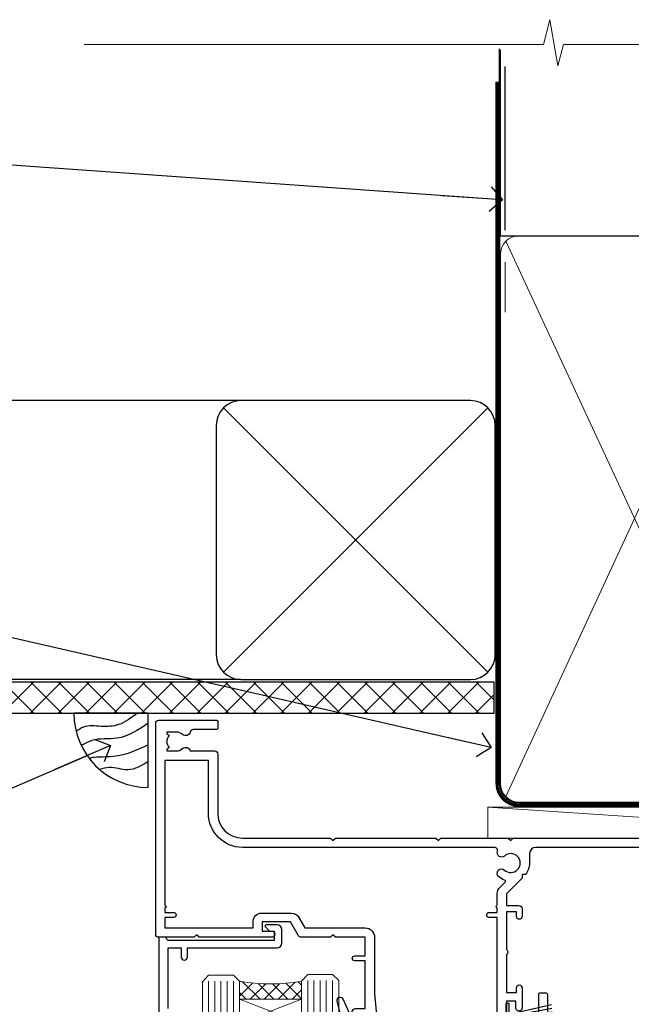
# Model space of a CAD drawing. Units: millimetres. Extents: x 0 to 178552, y -991 to 1143.
# Drawn here: x 6102 to 6201, y 984 to 1143 of the extents above; entities that cross this region are included whole.
import ezdxf
from ezdxf import colors
from ezdxf.entities.mleader import LeaderData, LeaderLine
from ezdxf.math import Vec2, Vec3

# ---------------------------------------------------------------- set-up
doc = ezdxf.new("R2010")
doc.units = ezdxf.units.MM
doc.linetypes.add('CENTER', pattern=[2, 1.25, -0.25, 0.25, -0.25])
doc.linetypes.add('Dashed', pattern=[564.4444465637206, 282.2222232818604, -282.2222232818602])
doc.layers.add('Aluminium Systems Ltd Joinery Detail', color=7, linetype='Continuous')
doc.layers.add('Aluminium Systems Ltd Notes', color=7, linetype='Continuous')
doc.styles.get("Standard").update_dxf_attribs({"font": 'arial.ttf'})

# ---------------------------------------------------------------- blocks, each defined once
blk = doc.blocks.new('_Open90')
at = {"color": 0, "linetype": 'ByBlock', "lineweight": -2}
for p, q in [((-0.5, 0.5), (0, 0)), ((0, 0), (-2.439666651745029, 0)), ((0, 0), (-0.5, -0.5))]:
    blk.add_line(p, q, dxfattribs=at)
blk = doc.blocks.new('Rusticated Weatherboard CC Soffit Head AL35')
h = blk.add_hatch()
h.set_pattern_fill('ANSI37', color=256)
h.set_pattern_definition([(45, (0.03626728954429836, -8.266495572621523), (-2.245064030267288, 2.245064030267288), []), (135, (0.03626728954429836, -8.266495572621523), (-2.245064030267288, -2.245064030267288), [])])
h.paths.add_polyline_path([(39.53798075615498, 2.443817961845866), (-74.46674002889688, 2.443817961845866), (-74.46674002889688, -2.556182038154134), (39.53798075615498, -2.556182038154134)])
for p, q in [((-1.287205750556723, 47.84814234616061), (-74.46674002889688, 47.84814234616061)), ((-4.115632875302916, 4.019715221414419), (38.54122137418947, 46.67656947090681)), ((38.54122137418946, 4.019715221414426), (-4.115632875302916, 46.67656947090681)), ((-1.287205750556723, 2.848142346160614), (-74.46674002889688, 2.848142346160614))]:
    blk.add_line(p, q)
blk.add_lwpolyline([(-5.287205750556723, 6.848142346160614, 0.414213562373095), (-1.287205750556723, 2.848142346160614), (35.71279424944328, 2.848142346160614, 0.414213562373095), (39.71279424944328, 6.848142346160614), (39.71279424944328, 43.84814234616061, 0.414213562373095), (35.71279424944328, 47.84814234616061), (-1.287205750556723, 47.84814234616061, 0.414213562373095), (-5.287205750556723, 43.84814234616061)], format="xyb", close=True)
blk.add_lwpolyline([(-74.46674002889688, -2.556182038154134), (39.53798075615498, -2.556182038154134), (39.53798075615498, 2.443817961845866), (-74.4667400288969, 2.443817961845866)])
at = {"layer": 'Aluminium Systems Ltd Joinery Detail'}
blk.add_line((41.31097714165026, 75.34690517341596), (41.31097714165026, 101.7504747742387), dxfattribs=at)
at = {"layer": 'Aluminium Systems Ltd Joinery Detail', "lineweight": 5}
blk.add_line((41.31097714164844, 62.10331724760681), (41.31097714164844, 70.20006582415544), dxfattribs=at)
blk = doc.blocks.new('Soffit Bead')
blk.add_lwpolyline([(0, -12), (0, 0), (-12, 0)])
blk.add_arc((0, 0), 12, 180, 270)
for points in [[(-1.752698155406733, 0), (-4.78175930300813, -1.867685612462083), (-7.585037737533639, -2.147847434211144), (-10.43144267686557, -2.255602179229754), (-11.62420584279062, -2.979570191222592)], [(0, -1.652435061540018), (-5.062087062184901, -4.065879061410669), (-9.094494902331007, -4.432244850941061), (-10.78713414310914, -5.257160543347709)], [(0, -5.124270169751981), (-5.234596452447477, -6.975253312190034), (-8.727912448022835, -7.14766081833659), (-9.478141574732035, -7.359676099484204), (-9.482641030421746, -7.363169878957706)], [(0, -7.807371565577341), (-3.297747559812706, -9.160306996407598), (-6.295307219849292, -8.773753832134389), (-7.847452039123027, -9.078408257708361)]]:
    blk.add_spline(points, degree=3)
blk = doc.blocks.new('F178-20621')
blk.add_lwpolyline([(28.00000034456156, 0.2999997005294972, 0.414213562373095), (28.30000034456447, -2.994734131789301e-07), (29.20000034455865, -2.994588612637017e-07, 0.414213562373095), (29.50000034456519, 0.2999997005440491), (29.500000344547, 52.49999970053386, 0.414213562373095), (29.000000344547, 52.99999970053386), (26.7000003445259, 52.99999970053386, 0.414213562373095), (26.2000003445259, 52.49999970053386), (26.2000003445259, 51.29999970053677, 0.9999999999999999), (27.10000034452736, 51.29999970053677), (27.10000034452372, 51.94999970053095), (28.50000034452518, 51.94999970053095), (28.50000034452518, 46.54999970053677), (27.10000034452372, 46.54999970053677), (27.10000034452736, 47.19999970053095, 0.9999999999999999), (26.2000003445259, 47.19999970053095), (26.2000003445259, 46.49999970053386, 0.414213562373095), (27.2000003445259, 45.49999970053386), (28.000000344547, 45.49999970054841), (28.00000034454882, 41.399999700541, 0.999999999998863), (28.00000034454882, 40.59999970054105), (28.00000034454882, 40.399999700541, 0.9999999999999999), (28.00000034454882, 39.59999970054105), (28.00000034454882, 39.399999700541, 0.9999999999999999), (28.00000034454882, 38.59999970054105), (28.00000034455064, 33.99999970053386), (1.500000344568832, 33.99999970052659), (1.500000344568832, 45.49999970054841), (2.300000344589932, 45.49999970053386, 0.414213562373095), (3.300000344589932, 46.49999970053386), (3.300000344589932, 47.19999970053095, 0.9999999999999999), (2.400000344588477, 47.19999970053095), (2.400000344592115, 46.54999970053677), (1.00000034459066, 46.54999970053677), (1.00000034459066, 51.94999970053095), (2.400000344592115, 51.94999970053095), (2.400000344588477, 51.29999970053677, 0.9999999999999999), (3.300000344589932, 51.29999970053677), (3.300000344589932, 52.49999970053386, 0.414213562373095), (2.800000344589932, 52.99999970053386), (0.5000003445688321, 52.99999970053386, 0.4142135623667018), (3.445651941547112e-07, 52.49999970053386), (3.445615561759041e-07, 0.2999997005294972, 0.4142135623695433), (0.3000003445608286, -2.994734131789301e-07), (1.200000344565922, -2.994734131789301e-07, 0.4142135623730953), (1.500000344565194, 0.2999997005294972), (1.500000344557918, 21.20064657078547), (1.850000344560101, 21.20064657079251, 0.9999999999909049), (1.850000344552825, 22.00064657078815), (1.50000034455428, 22.00064657078815), (1.500000344561556, 31.99999970054841), (11.08393978859516, 31.99999970054114, -0.5405749386254305), (11.54219735810096, 31.29999970053655, 0.3126001711357732), (12.31250034455792, 27.38830828835239, 1.000000000000056), (13.28750034455646, 28.39298485322547, -2.466334938331496), (16.21250034455937, 28.3929848532257, 1.000000000001837), (17.18750034456156, 27.38830828835262, 0.3126001711356699), (17.95780333102215, 31.29999970053677, -0.5405749386292558), (18.41606090051704, 31.99999970054091), (28.00000034455428, 31.99999970054841), (28.00000034455428, 22.00064657078838), (27.65000034456301, 22.00064657078815, 0.9999999999909049), (27.65000034455574, 21.20064657079251), (28.00000034455792, 21.20064657078501)], format="xyb", close=True)
blk = doc.blocks.new('DY221-Comp')
blk.add_lwpolyline([(-1.819871826605237, -0.8847475032970114), (-2.101763809020483, -0.9602802323379838, 0.3394542588633712), (-2.249999999999986, -1.1534653975958), (-2.25, -1.800000000000023, -0.1052493344124674), (-2.267337635713675, -1.881452198701658), (-3.79334408928418, -5.303630496754121, -0.9133919180647162), (-4.735844364969743, -4.981867646145822), (-3.771331644650719, -1.015104479072153, 0.1257362244887155), (-3.772484225380808, -0.9160877285099478), (-4.004079121606921, -0.05176380945898029, -0.1316524975874038), (-4.004079121606921, 0.05176380858204754), (-3.772484225380808, 0.9160877285099029, 0.1257362244887155), (-3.771331644650719, 1.015104479072108), (-4.735844364969743, 4.981867646145777, -0.913391918064716), (-3.79334408928418, 5.303630496754077), (-2.267337635713675, 1.881452198701614, -0.1052493344124674), (-2.25, 1.799999999999978), (-2.249999999999986, 1.153465397595762, 0.3394542588633712), (-2.101763809020483, 0.960280232337946), (-1.819871826605237, 0.8847475032969736)], format="xyb")
blk.add_lwpolyline([(0, 1.124999999999981), (-0.301442841485013, -1.887379141862766e-14), (1.4210854715202e-14, -1.125000000000033), (-1.4210854715202e-14, -2.500000000000004), (-1, -2.499999999999976), (-1, -1.118033988749891, -0.447213595499958), (-2.25, -4.662936703425657e-15, -0.4472135954999584), (-1, 1.118033988749853), (-1, 2.499999999999953), (0, 2.499999999999953)], format="xyb", close=True)
blk = doc.blocks.new('PB69750-4B')
for p, q in [((-1.750000000000014, 0.5), (-3.322276449314941, 7.321139697068929)), ((-1.431818181818187, 0.5), (-2.721879321754528, 7.380097546926656)), ((-1.113636363636374, 0.5), (-2.119293789530161, 7.427384292916386)), ((-0.7954545454545467, 0.5), (-1.515002302965286, 7.462919719820221)), ((-0.4772727272727337, 0.5), (-0.9094902062915224, 7.486643546856435)), ((-0.1590909090909065, 0.5), (-0.3032449143314011, 7.498515529937265)), ((0.1590909090909207, 0.5), (0.3032449143314011, 7.498515529937265)), ((0.4772727272727337, 0.5), (0.9094902062915367, 7.486643546856435)), ((0.795454545454561, 0.5), (1.515002302965286, 7.462919719820221)), ((1.113636363636374, 0.5), (2.119293789530161, 7.427384292916386)), ((1.431818181818201, 0.5), (2.721879321754528, 7.380097546926656)), ((1.750000000000014, 0.5), (3.322276449314955, 7.321139697068929))]:
    blk.add_line(p, q)
blk.add_lwpolyline([(-3.450000000000003, 0), (3.450000000000003, 0), (3.450000000000003, 0.5), (-3.450000000000003, 0.5)], close=True)
blk = doc.blocks.new('SH270B')
blk.add_blockref('PB69750-4B', (0, 0))
blk = doc.blocks.new('F561-22126')
at = {"flags": 128}
for points in [[(94.10000308756125, 31.70001077950224), (94.10000308756307, 30.4000107795016, 0.414213562373095), (94.60000308756307, 29.9000107795016), (96.50000013014605, 29.9000107795016), (96.50000013014605, 25.95001077946131), (95.07500013014678, 25.95001077945767, 0.1859457451239241), (93.11269910450338, 25.1941119031322, 1.000000000009994), (94.0519201082598, 24.15590965590539, -0.1859457451202647), (95.0750001301395, 24.5500107794796), (96.60000013014823, 24.55001077949441), (96.60000013014823, 24.30463771702557), (96.24321790590292, 24.00526188425056, -0.3639702342663669), (96.24321790590196, 22.04475967470676), (96.60000013014823, 21.74538384193352), (96.60000013014823, 21.50001077952561), (95.07500013014678, 21.50001077947877, -0.1859457451165131), (94.05192010825277, 21.894111903061, 0.7697170586064541), (92.91736717463476, 21.15626077949411, -0.5106799352167073), (92.44240829466716, 20.50001077947923), (61.30000013008166, 20.50001077947923, -0.414213562373095), (60.30000013008166, 21.50001077947923), (60.30000013016397, 23.02501077943339, 0.1667341210884703), (59.66313586266315, 24.88173712522624), (59.13172647595374, 24.88173712522507), (59.13172647595374, 25.44742255017695), (56.60000013015005, 27.97914889598019), (56.60000013015187, 29.9000107795016), (58.5999971727334, 29.9000107795016, 0.414213562373095), (59.0999971727334, 30.4000107795016), (59.09999717273476, 31.65001077950205, 0.9999999999999999), (58.19999717273421, 31.65001077950205), (58.19999717273376, 30.90001077950205), (56.60000013015005, 30.90001077950205), (56.60000013014957, 37.00000542341591, 0.5000000000004263), (56.60000013015005, 37.800005423416), (56.60000013015005, 43.90000006733021), (58.19999717273376, 43.90000006733067), (58.19999717273376, 43.15000154603672, 0.9999999999989891), (59.10000013014641, 43.15000154603581), (59.10000013015051, 46.40000006733021, 1.000000000000909), (58.1000001301496, 46.40000006733112), (58.10000013015005, 45.3000000673303), (56.60000013015005, 45.3000000673303), (56.60000013015005, 53.00000006733103), (58.10000013015005, 53.00000006733103), (58.10000013015051, 51.90000006732976, 1.000000000000455), (59.1000001301496, 51.90000006733021), (59.10000013015005, 53.50000006733103, 0.414213562373095), (58.60000013015005, 54.00000006733103), (32.20000013015041, 54.00000006733103, 0.414213562373095), (31.70000013015041, 53.50000006733103), (31.70000013014814, 52.20000006733039, 0.9999999999999999), (32.60000013014687, 52.20000006733039), (32.60000013014823, 53.00000006733103), (34.10000013014823, 53.00000006733103), (34.10000013014823, 47.50000006733057), (32.60000013014823, 47.50000006733057), (32.60000013014778, 48.30000006733076, 0.9999999999999999), (31.70000013014723, 48.30000006733076), (31.70000013015064, 47.00000006732921, 0.4142135623725621), (32.20000013015041, 46.50000006733012), (33.80000013014896, 46.50000006733012), (33.80000013014896, 38.8000000673303), (32.10000013014823, 38.8000000673311, 0.9999999999999999), (32.10000013014823, 38.00000006733103), (33.80000013014896, 38.00000006733103), (33.80000013014896, 35.00000006728555), (29.00000013014969, 35.00000006731648), (28.60000013014823, 34.60000006731684), (28.20000013015405, 35.00000006731011), (23.4887128357087, 35.00000006733103, 0.2679793930045632), (23.05567195926105, 34.7499512612178), (21.75700013014747, 32.50000006733103), (17.20000013015041, 32.50000006733103), (17.20000013015041, 34.00000006733103), (18.70000013015041, 34.00000006733103, 0.9999999999999999), (18.70000013015041, 35.00000006733103), (7.000000130149687, 35.00000006733103), (6.600000130148231, 34.60000006733003), (6.200000130150414, 35.00000006733103), (0.5000001301496866, 35.00000006733057, 0.414213562373095), (1.301496865835361e-07, 34.50000006733057), (1.323615776982479e-07, 0.4999999816575382, 0.414213541830829), (0.5000001323615777, 1.672538019192871e-08), (9.80000008410488, 3.48477158240712e-09, 0.414213562373095), (10.00000008410493, 0.2000000034847744), (10.00000008410669, 1.300000003484229, 0.414213562374427), (9.8000000841067, 1.500000003484956), (6.056203283101325, 1.500000003483592, -0.3506406725286091), (5.568453348804979, 1.889999996252286, 0.5711882837193704), (4.338423492431502, 2.285439545849925, -0.183746519452886), (3.325000084120887, 1.899999985431123), (1.800000084103061, 1.899999985416571), (1.800000084103061, 2.145373047875864), (2.156782308348824, 2.44474888065065, -0.3639702342664194), (2.156782308350188, 4.405251090196771), (1.800000084103061, 4.704626922970647), (1.800000084103061, 4.949999985415843), (3.325000084100878, 4.949999985416241, -0.1837465194585965), (4.338423492462596, 4.564560424972214, 0.5666580929869436), (5.566126054683167, 4.949999985415843), (9.500000128947335, 4.9500000527662, 0.414213562373095), (10.00000012894733, 5.4500000527662), (10.0000001301606, 15.00000002995034, -0.4142135623730617), (14.0000001301606, 19.00000002994989), (28.20000013015405, 18.99999998169346), (28.60000013014823, 19.39999998168673), (29.00000013014969, 18.9999999816871), (45.20000013015405, 18.99999998169346), (45.60000013014823, 19.39999998168673), (46.00000013014969, 18.99999998168619), (56.87500013014605, 18.99999998168619), (57.27500013014387, 19.39999998168537), (57.6750001301526, 18.99999998167345), (94.67500013014168, 18.99999998168528), (95.07500013014314, 19.39999998168537), (95.47500013014096, 18.99999998168573), (99.49999713013776, 18.9999999816871), (99.89999613013887, 19.39999898168685), (106.0999831301388, 19.39999898168685), (106.4999831301367, 18.99999998168619), (107.8999781301364, 18.99999998168619, 0.9999999999999999), (107.8999781301364, 20.19999798168624), (98.00000013013877, 20.19999798168669), (98.00000013013877, 39.59999798168724), (102.4999930873356, 39.59999798168678, 0.9999999999963619), (102.4999930873392, 40.60000006728342), (98.00000013019334, 40.60000006728364), (98.00000013014605, 53.50000006733285, 0.4142135623720295), (97.50000013014605, 54.00000006733103), (94.60000013014823, 54.00000006733103, 0.414213562373095), (94.10000013014823, 53.50000006733103), (94.10000013014619, 51.85000006733003, 0.9999999999994945), (95.00000013014446, 51.85000006732957), (95.00000013014605, 53.00000006733103), (96.50000013014605, 53.00000006733103), (96.50000013014605, 45.3000000673303), (95.00000013014605, 45.3000000673303), (95.00000013014537, 46.45000006733085, 1.000000000000505), (94.10000013014528, 46.45000006733039), (94.10000013015119, 43.10000154603608, 0.9999999999994315), (94.90000308756302, 43.10000154603654), (94.90000308756234, 43.90000006733067), (96.50000013014605, 43.90000006733021), (96.50000013014605, 37.80000542341634, 0.5000000000004263), (96.50000013014605, 37.00000542341593), (96.50000013014605, 30.90001077950205), (94.90000308756234, 30.90001077950205), (94.90000308756052, 31.70001077950224, 0.9999999999999999)], [(35.60000013014823, 47.55000006729711), (35.60000013014823, 51.50000006729783, -0.414213562373095), (36.60000013014823, 52.50000006729783), (45.20000013015405, 52.50000006732148), (45.60000013014823, 52.90000006731475), (46.00000013014969, 52.50000006731466), (54.10000013015005, 52.50000006732921, -0.4142135623736278), (55.10000013015187, 51.50000006732921), (55.10000013015187, 31.80000006725163), (53.80000013006892, 31.80000006725254, 0.9999999999999999), (53.80000013006892, 31.00000006725145), (55.10000013014823, 31.00000006725145), (55.10000013014823, 30.25000006729124, 0.9999999999999999), (55.10000013014823, 29.85000006729115), (55.10000013015005, 27.97914889597973, 0.1989123673798619), (55.53933995837073, 26.91848872419882), (56.35292685014929, 26.10490183242191, -0.5492077855292056), (56.2795691506349, 25.77541841558948, 0.09733789602460412), (55.31269911399301, 25.1941119116826, 0.9999999999977286), (56.2519201131818, 24.15590966035088, -2.253145765311361), (56.25192010820874, 21.89411190301207, 0.7697170585978735), (55.11736717458265, 21.15626077951696, -0.5106799355740468), (54.64240829400032, 20.50001077952425), (14.0000001301606, 20.50000002994943, 0.4142135623730224), (8.500000130161283, 15.00000003014088), (8.50000013016242, 6.499999985602471), (1.500000132117833, 6.499999998656449), (1.500000130240636, 29.85000006729115, 0.9999999997771737), (1.500000130151506, 30.25000006729124), (1.500000130147868, 31.00000006725327), (2.900000130149323, 31.00000006725327, 0.9999999999999999), (2.900000130149323, 31.80000006725436), (1.500000130149687, 31.80000006725345), (1.500000130149687, 33.50000006733057), (15.70000013015041, 33.50000006732967), (15.70000013015041, 32.50000006733171, 0.4142135623729998), (17.10000013015005, 31.10000006733171), (21.87246267125951, 31.10000006733048, 0.267979393004899), (23.08497712531411, 31.80013672444846), (24.06613824682708, 33.50000006732876), (33.80000013021808, 33.50000006732876, 0.4142135623742048), (35.30000013021808, 35.00000006733444), (35.30000013018352, 44.05000006729756)]]:
    blk.add_lwpolyline(points, format="xyb", close=True, dxfattribs=at)
blk = doc.blocks.new('AL35 Sliding Door Head')
at = {"layer": 'Aluminium Systems Ltd Joinery Detail', "lineweight": 5}
h = blk.add_hatch(dxfattribs=at)
h.set_pattern_fill('NET', color=256, scale=0.5, angle=-45.00000000000003)
h.set_pattern_definition([(314.9999999999999, (452.4897122353414, -313.2359825074036), (1.122532015133645, 1.122532015133644), []), (44.99999999999994, (452.4897122353414, -313.2359825074036), (-1.122532015133644, 1.122532015133645), [])])
edge = h.paths.add_edge_path()
edge.add_line((-148.8564431830109, -17.30885607892196), (-148.8564431830127, -17.21727400925511))
edge.add_arc((-138.2491845706272, -12.30885607892651), 11.68787841521306, 204.8319352717457, 205.3276199956492)
edge.add_line((-148.8135824166402, -17.30885607892196), (-148.8564431830109, -17.30885607892196))
edge = h.paths.add_edge_path()
edge.add_arc((-153.9388899797814, 11.32135019707312), 26.68783599326924, 259.1833199264915, 280.7798162743573, ccw=False)
edge.add_line((-158.9473233633962, -14.89231389334964), (-158.9473233633962, -17.80324558554821))
edge.add_line((-158.9473233633962, -17.80324558554821), (-148.9473233633962, -17.80324558553366))
edge.add_line((-148.9473233633962, -17.80324558553366), (-148.9473233633971, -14.89553086681053))
at = {"layer": 'Aluminium Systems Ltd Joinery Detail', "lineweight": 5, "ltscale": 3}
for p, q in [((-163.9473233633962, -14.89231389334782), (-163.9473233633962, -127.4901790392596, -1.000069784620675)), ((-162.9473233633962, -14.89231389334964), (-162.9473233633962, -127.4901790392596, -1.000069784620675)), ((-161.9473233633962, -14.89231389334964), (-161.9473233633962, -127.4901790392596, -1.000069784620675)), ((-160.9473233633962, -14.89231389334964), (-160.9473233633962, -127.4901790392596, -1.000069784620675)), ((-159.9473233633962, -14.89231389334964), (-159.9473233633962, -127.4901790392596, -1.000069784620675)), ((-147.9516292671451, -14.80283099303779), (-147.9516292671451, -127.4901790392596, -1.000069784620675)), ((-146.9516292671451, -14.80283099303779), (-146.9516292671451, -127.4901790392596, -1.000069784620675)), ((-145.9516292671451, -14.80283099303779), (-145.9516292671451, -127.4901790392596, -1.000069784620675)), ((-144.9516292671451, -14.80283099303779), (-144.9516292671451, -127.4901790392596, -1.000069784620675)), ((-143.9516292671451, -14.80283099303779), (-143.9516292671451, -127.4901790392596, -1.000069784620675))]:
    blk.add_line(p, q, dxfattribs=at)
at = {"layer": 'Aluminium Systems Ltd Joinery Detail', "lineweight": 5}
for p, q in [((-148.9473233633962, -21.67458656069721), (-158.9473233633962, -17.80324558553366)), ((-148.9473233633962, -17.80324558553366), (-158.9473233633962, -21.67458656069721))]:
    blk.add_line(p, q, dxfattribs=at)
at = {"layer": 'Aluminium Systems Ltd Joinery Detail'}
blk.add_lwpolyline([(-170.4438343642851, -19.30288118298358), (-170.4438343642851, -9.502831182983755), (-168.3438343642874, -9.502831182983755), (-168.3438343642874, -11.00283118298375, 1), (-167.3438343642874, -11.00283118298375), (-167.3438343642874, -9.502831182983755), (-152.893759364285, -9.502831182983755, 0.4142135623730951), (-152.143759364285, -8.752831182983755), (-152.143759364285, -6.552831183023955, 0.414210532603183), (-152.893751606066, -5.802831183063972), (-154.6441584165441, -5.802816006299508, 0.6681823785842405), (-154.7855818416401, -6.144237362525928), (-154.1855604083967, -6.744258795769383, 0.1989162654631827), (-154.0441360523837, -6.802837439509858), (-153.3437593642848, -6.802831182983937), (-153.3437593642848, -8.302831182983937), (-170.4438343642851, -8.302831182983937), (-170.9438343642851, -7.802831182983027), (-171.9438343642851, -7.802831182983937), (-171.9438343642851, -26.80288118298358)], format="xyb", dxfattribs=at)
at = {"layer": 'Aluminium Systems Ltd Joinery Detail', "lineweight": 5}
for points in [[(-164.9473233633962, -127.4901790392596), (-164.9473233633962, -14.98577793876029), (-163.9442472788014, -13.89231389334964), (-159.94738501547, -13.89231389334964), (-158.9473233633962, -14.89231389334964), (-158.9473233633962, -127.4901790392596)], [(-148.9516292671451, -127.4901790392596), (-148.9516292671451, -14.89629503844844), (-147.9485531825503, -13.80283099303779), (-143.9516909192189, -13.80283099303779), (-142.9516292671451, -14.80283099303779), (-142.9516292671451, -127.4901790392596)]]:
    blk.add_lwpolyline(points, dxfattribs=at)
blk.add_lwpolyline([(-148.9473233633962, -17.80324558553366), (-158.9473233633962, -17.80324558553366), (-158.9473233633962, -21.67458656069721), (-148.9473233633962, -21.67458656069721)], close=True, dxfattribs=at)
blk.add_arc((-153.9565549616236, 13.79786414623049), 29.12886931597957, 260.1346049067579, 279.9022588924722, dxfattribs=at)
at = {"layer": 'Aluminium Systems Ltd Joinery Detail', "xscale": -1, "rotation": 180}
blk.add_blockref('F561-22126', (-172.4726338365181, 27.19716878746021), dxfattribs=at)
at = {"layer": 'Aluminium Systems Ltd Joinery Detail'}
blk.add_blockref('DY221-Comp', (-138.472633880514, -23.05283118298303), dxfattribs=at)
for name, p, rotation in [('F178-20621', (-81.23219045994483, -16.80446375777774), 180), ('SH270B', (-115.972633880514, -21.95283118298357), 270)]:
    blk.add_blockref(name, p, dxfattribs=dict(at, rotation=rotation))
blk = doc.blocks.new('Rusticated Weatherboard CC AL35  Liner Slider')
at = {"layer": 'Aluminium Systems Ltd Joinery Detail', "lineweight": 5}
blk.add_line((-24.18399660234263, 5.376460391131332), (49.74741042721325, 0.3759663727414591), dxfattribs=at)
blk.add_lwpolyline([(-24.18399660234263, 5.376460391131332), (49.74741042720507, 5.376460391131332), (49.74741042721325, 0.3759663727414591), (-24.18399660234627, 0.3759663727414591)], close=True, dxfattribs=at)
blk = doc.blocks.new('90mm Framing Head CC')
at = {"layer": 'Aluminium Systems Ltd Joinery Detail', "color": 0, "linetype": 'Dashed'}
blk.add_line((79.90702482397342, 57.89869373908152), (79.9070248239733, 87.85823313036201), dxfattribs=at)
at = {"layer": 'Aluminium Systems Ltd Joinery Detail', "color": 0}
blk.add_line((79.90872482396975, 57.89869373908152), (168.8134264280374, 57.89869373908152), dxfattribs=at)
at = {"layer": 'Aluminium Systems Ltd Joinery Detail', "color": 0, "lineweight": 5}
for p, q in [((80.79699455334861, -32.57602347560749), (122.244289406273, 57.10360253296733)), ((80.79699455334861, 57.00872400970513), (122.3435558966332, -32.5760234756093))]:
    blk.add_line(p, q, dxfattribs=at)
at = {"layer": 'Aluminium Systems Ltd Joinery Detail', "color": 0, "linetype": 'Continuous', "lineweight": 5, "ltscale": 0.12}
blk.add_lwpolyline([(182.9879480272294, 88.77083214757897), (90.07936763175945, 88.77083214757897), (89.17565722327396, 85.33692842854236), (87.90906395990584, 92.75495333630408), (86.87170076539456, 88.77083214757897), (12.7762905931898, 88.77083214757897)], dxfattribs=at)
at = {"layer": 'Aluminium Systems Ltd Joinery Detail', "color": 0, "linetype": 'Dashed', "lineweight": 5, "ltscale": 0.01, "const_width": 0.25, "elevation": 0.25}
blk.add_lwpolyline([(79.76741611105064, 88.09570524321919), (79.76838801660631, -30.42770456154437, 0.4175702237706115), (82.91930208207407, -33.61188268707599), (165.3356062361571, -33.6039375219865, 0.8591327104487766), (165.4728671864981, -33.94403179512517, 0.00905533045714731)], format="xyb", dxfattribs=at)
at = {"layer": 'Aluminium Systems Ltd Joinery Detail', "color": 0, "linetype": 'CENTER', "lineweight": 5, "ltscale": 3, "const_width": 0.5, "elevation": 0.5}
blk.add_lwpolyline([(79.36830193081079, 82.75883188046976), (79.36883064616336, -30.42744648484802, 0.4209157528546889), (82.93271877258235, -33.99656746675862), (165.7748797079018, -33.99656746675862)], format="xyb", dxfattribs=at)
at = {"layer": 'Aluminium Systems Ltd Joinery Detail', "color": 0, "lineweight": 5}
blk.add_lwpolyline([(79.90702482397336, -28.31915385572245), (79.90702482397336, 54.86014701894567, -0.4142135623730941), (82.9455715441083, 57.89869373908152), (120.1949789058728, 57.89869373908152, -0.4142135623730958), (123.2335256260087, 54.86014701894567), (123.2335256260087, -28.31915385572245), (123.2335256260082, -30.42744648484802, -0.4142135623730958), (120.1949789058728, -33.46599320498387), (82.9455715441083, -33.46599320498387, -0.4142135623730941), (79.9070248239729, -30.42744648484802)], format="xyb", close=True, dxfattribs=at)
blk = doc.blocks.new('Fibre Cement Weatherboard CC Soffit Head Text AL35')
at = {"layer": 'Aluminium Systems Ltd Notes', "color": 3, "lineweight": 5, "ltscale": 0.12}
ml = blk.add_multileader_mtext('Standard', dxfattribs=at)
ml.set_content('BUILDING WRAP', color=3)
ml.set_leader_properties(color=8)
ml.set_arrow_properties(name='OPEN90')
ml.build(insert=Vec2(0, 0))
ml.multileader.update_dxf_attribs({"text_left_attachment_type": 2, "text_right_attachment_type": 2})
ctx = ml.context
ctx.base_point, ctx.plane_origin = Vec3(-135.3369662736905, 88.81561386245085), Vec3(33.31891038061167, 48.29875799868569)
ctx.left_attachment, ctx.right_attachment, ctx.text_align_type = 2, 2, 2
notes = []
notes.append((ctx, [(0, (1, 1, 0), (-80.98823447462019, 88.81561386245085), (-1, 0), 6.291433026901132, [(0, [(40.89458370215016, 80.21162235685188)], 0, [])])]))
ctx.mtext.insert, ctx.mtext.width, ctx.mtext.alignment, ctx.mtext.line_spacing_style, ctx.mtext.flow_direction = Vec3(-89.27966750152132, 91.48228052911509), 46.35746150935847, 3, 2, 5
ml = blk.add_multileader_mtext('Standard', dxfattribs=at)
ml.set_content('FLEXI FLASHING TAPE', color=3)
ml.set_leader_properties(color=8)
ml.set_arrow_properties(name='OPEN90')
ml.build(insert=Vec2(0, 0))
ml.multileader.update_dxf_attribs({"text_left_attachment_type": 2, "text_right_attachment_type": 2})
ctx = ml.context
ctx.base_point, ctx.plane_origin = Vec3(-118.4174574060234, 19.36983027179303), Vec3(-27.37123240583423, -89.97596158091801)
ctx.left_attachment, ctx.right_attachment, ctx.text_align_type = 2, 2, 2
notes.append((ctx, [(0, (1, 1, 0), (-80.98823447462019, 19.36983027179303), (-1, 0), 6.291433026901132, [(0, [(39.06836258617477, -8.129912945429169)], 0, [])])]))
ctx.mtext.insert, ctx.mtext.width, ctx.mtext.alignment, ctx.mtext.line_spacing_style, ctx.mtext.flow_direction = Vec3(-89.27966750152154, 28.70316360512516), 41.67696359775891, 3, 2, 5
ml = blk.add_multileader_mtext('Standard', dxfattribs=at)
ml.set_content('SOFFIT LINING', color=3)
ml.set_leader_properties(color=8)
ml.set_arrow_properties(name='OPEN90')
ml.build(insert=Vec2(0, 0))
ml.multileader.update_dxf_attribs({"text_left_attachment_type": 2, "text_right_attachment_type": 2})
ctx = ml.context
ctx.base_point, ctx.plane_origin = Vec3(-130.7285078835131, -16.35049684972), Vec3(-31.54779345579709, -94.20801777704037)
ctx.left_attachment, ctx.right_attachment, ctx.text_align_type = 2, 2, 2
notes.append((ctx, [(0, (1, 1, 0), (-81.26009901517341, -16.35049684972), (-1, 0), 6.019568486347907, [(0, [(-62.83543482834466, -3.271597434779324)], 0, [])])]))
ctx.mtext.insert, ctx.mtext.width, ctx.mtext.alignment, ctx.mtext.line_spacing_style, ctx.mtext.flow_direction = Vec3(-89.27966750152132, -13.68383018305394), 41.67696359775891, 3, 2, 5
for ctx, leaders in notes:
    for number, flags, end, landing, length, lines in leaders:
        leader = LeaderData()
        leader.index, (leader.has_last_leader_line, leader.has_dogleg_vector, leader.attachment_direction) = number, flags
        leader.last_leader_point, leader.dogleg_vector, leader.dogleg_length = Vec3(end), Vec3(landing), length
        for number, points, colour, breaks in lines:
            line = LeaderLine()
            line.index, line.vertices, line.color, line.breaks = number, Vec3.list(points), colors.encode_raw_color(colour), breaks
            leader.lines.append(line)
        ctx.leaders.append(leader)
blk = doc.blocks.new('Rusticated Weatherboard CC Soffit Head Text AL35')
at = {"layer": 'Aluminium Systems Ltd Notes'}
blk.add_blockref('Fibre Cement Weatherboard CC Soffit Head Text AL35', (-165.8134151811662, -3.555969790458676), dxfattribs=at)

msp = doc.modelspace()

# ---------------------------------------------------------------- block references
at = {"layer": 'Aluminium Systems Ltd Joinery Detail', "color": 0, "linetype": 'Dashed'}
msp.add_blockref('90mm Framing Head CC', (6099.999999999996, 1049.999977675354), dxfattribs=at)
at = {"layer": 'Aluminium Systems Ltd Joinery Detail'}
for name, p in [('Rusticated Weatherboard CC Soffit Head AL35', (6139.359529226194, 1033.464365258238)), ('Rusticated Weatherboard CC AL35  Liner Slider', (6202.092694569861, 1010.369389218416, 1.000000000000014)), ('AL35 Sliding Door Head', (6296.785064465808, 1002.548011946237, 2.00006978462092))]:
    msp.add_blockref(name, p, dxfattribs=at)
at = {"layer": 'Aluminium Systems Ltd Joinery Detail', "color": 0}
msp.add_blockref('Soffit Bead', (6123.108958796245, 1030.908183220083), dxfattribs=at)
at = {"layer": 'Aluminium Systems Ltd Notes'}
for name, p in [('Rusticated Weatherboard CC Soffit Head Text AL35', (6305.172944407361, 1037.020335048692)), ('Fibre Cement Weatherboard CC Soffit Head Text AL35', (6139.359529226194, 1033.464365258238))]:
    msp.add_blockref(name, p, dxfattribs=at)

# ---------------------------------------------------------------- leaders
at = {"layer": 'Aluminium Systems Ltd Notes', "color": 3, "lineweight": 5, "ltscale": 0.12}
ml = msp.add_multileader_mtext('Standard', dxfattribs=at)
ml.set_content('HEAD FINISHING BEAD', color=3)
ml.set_leader_properties(color=8)
ml.set_arrow_properties(name='OPEN90')
ml.build(insert=Vec2(0, 0))
ml.multileader.update_dxf_attribs({"text_left_attachment_type": 2, "text_right_attachment_type": 2})
ctx = ml.context
ctx.base_point, ctx.plane_origin = Vec3(6020.636478368602, 1000.330293237828), Vec3(6105.871192905797, 922.4727723105098)
ctx.left_attachment, ctx.right_attachment, ctx.text_align_type = 2, 2, 2
notes = []
notes.append((ctx, [(0, (1, 1, 0), (6058.371294751574, 1000.330293237828), (-1, 0), 6.291433026901132, [(0, [(6117.024783634773, 1025.651022676735)], 0, [])])]))
ctx.mtext.insert, ctx.mtext.width, ctx.mtext.alignment, ctx.mtext.line_spacing_style, ctx.mtext.flow_direction = Vec3(6050.079861724673, 1009.663626571164), 41.67696359775891, 3, 2, 5
for ctx, leaders in notes:
    for number, flags, end, landing, length, lines in leaders:
        leader = LeaderData()
        leader.index, (leader.has_last_leader_line, leader.has_dogleg_vector, leader.attachment_direction) = number, flags
        leader.last_leader_point, leader.dogleg_vector, leader.dogleg_length = Vec3(end), Vec3(landing), length
        for number, points, colour, breaks in lines:
            line = LeaderLine()
            line.index, line.vertices, line.color, line.breaks = number, Vec3.list(points), colors.encode_raw_color(colour), breaks
            leader.lines.append(line)
        ctx.leaders.append(leader)

doc.saveas('drawing.dxf')
